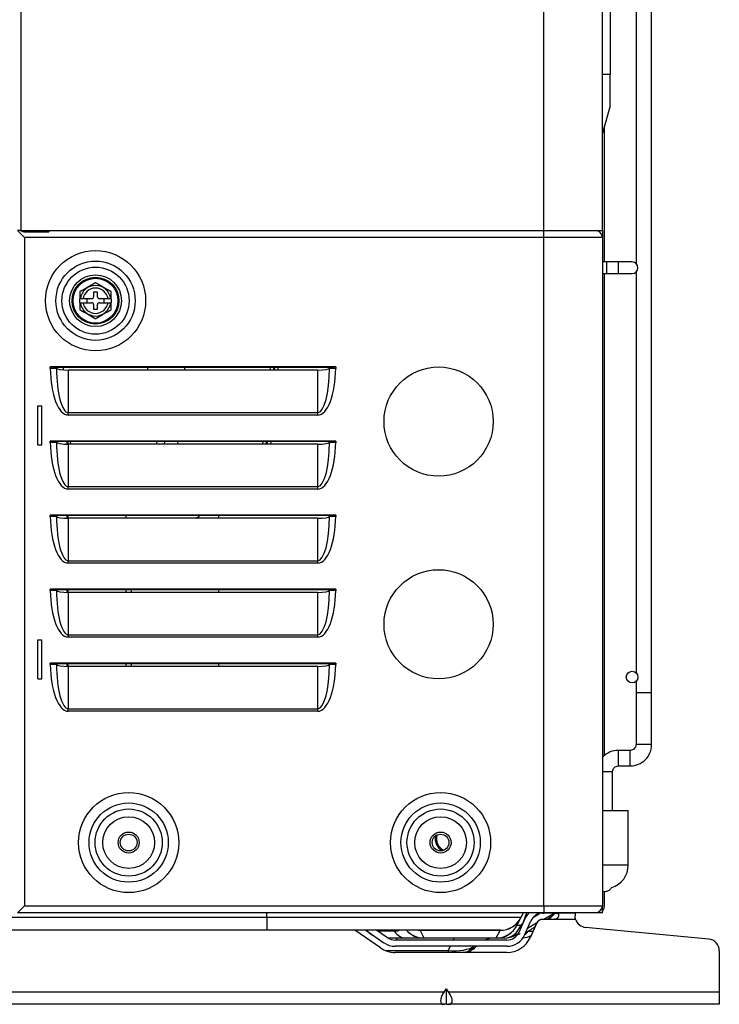
# Model space of a CAD drawing. Units: millimetres. Extents: x 0 to 5868, y 0 to 4185.
# Drawn here: x 3336 to 3515, y 1799 to 2051 of the extents above; entities that cross this region are included whole.
import ezdxf

# ---------------------------------------------------------------- set-up
doc = ezdxf.new("R2010")
doc.units = ezdxf.units.MM
doc.layers.add('LG-Product', color=3, linetype='Continuous')

msp = doc.modelspace()

# ---------------------------------------------------------------- linework, layer by layer
at = {"layer": 'LG-Product'}
for p, q in [((3336.27, 2604.22), (3336.27, 1997.02)), ((3470.47, 1997.02), (3470.47, 2604.22)), ((3485.47, 1997.02), (3485.47, 2604.22)), ((3498.11, 1878.47), (3498.11, 2547.47)), ((3487.47, 2207.02), (3487.47, 2037.02)), ((3494.11, 2126.36), (3494.11, 1988.6)), ((3487.47, 2037.02), (3485.47, 2037.02)), ((3487.47, 2029.02), (3487.47, 2037.02)), ((3487.47, 2029.02), (3485.47, 2022.02)), ((3485.97, 2023.78), (3485.97, 1988.98)), ((3336.27, 1997.02), (3335.47, 1997.02)), ((3337.27, 1995.22), (3335.47, 1997.02)), ((3336.27, 1997.02), (3470.47, 1997.02)), ((3337.27, 1996.72), (3343.47, 1996.72)), ((3340.26, 1996.72), (3340.26, 1997.02)), ((3342.47, 1997.02), (3342.47, 1996.72)), ((3343.47, 1997.02), (3343.47, 1996.72)), ((3470.47, 1997.02), (3485.47, 1997.02)), ((3470.47, 1995.22), (3470.47, 1997.02)), ((3485.47, 1997.02), (3485.47, 1995.22)), ((3337.27, 1995.22), (3337.27, 1823.82)), ((3470.47, 1995.22), (3337.27, 1995.22)), ((3485.47, 1995.22), (3470.47, 1995.22)), ((3470.47, 1823.82), (3470.47, 1995.22)), ((3485.47, 1995.22), (3485.47, 1823.82)), ((3486.61, 1988.97), (3485.47, 1988.97)), ((3489.61, 1988.97), (3486.61, 1988.97)), ((3486.61, 1985.97), (3486.61, 1988.97)), ((3489.61, 1985.97), (3489.61, 1988.97)), ((3493.11, 1988.97), (3489.61, 1988.97)), ((3485.47, 1985.97), (3486.61, 1985.97)), ((3485.97, 1985.98), (3485.97, 1862.24)), ((3486.61, 1985.97), (3489.61, 1985.97)), ((3489.61, 1985.97), (3493.11, 1985.97)), ((3494.11, 1986.36), (3494.11, 1883.6)), ((3354.97, 1981.22), (3354.97, 1980.02)), ((3355.97, 1981.22), (3354.97, 1981.22)), ((3355.97, 1980.02), (3355.97, 1981.22)), ((3351.47, 1978.52), (3351.47, 1979.52)), ((3352.25, 1979.52), (3351.58, 1979.52)), ((3351.58, 1978.52), (3352.25, 1978.52)), ((3354.47, 1979.52), (3352.25, 1979.52)), ((3352.25, 1978.52), (3354.47, 1978.52)), ((3353.27, 1979.52), (3353.27, 1978.52)), ((3354.97, 1978.02), (3354.97, 1976.82)), ((3355.97, 1976.82), (3355.97, 1978.02)), ((3358.68, 1979.52), (3356.47, 1979.52)), ((3356.47, 1978.52), (3358.68, 1978.52)), ((3357.67, 1978.52), (3357.67, 1979.52)), ((3359.35, 1979.52), (3358.68, 1979.52)), ((3358.68, 1978.52), (3359.35, 1978.52)), ((3359.47, 1979.52), (3359.47, 1978.52)), ((3354.97, 1976.82), (3355.97, 1976.82)), ((3343.87, 1961.66), (3343.87, 1962.02)), ((3417.07, 1962.02), (3343.87, 1962.02)), ((3345.47, 1961.66), (3343.87, 1961.66)), ((3415.68, 1961.88), (3345.25, 1961.88)), ((3345.47, 1961.74), (3345.47, 1961.66)), ((3412.47, 1961.2), (3348.47, 1961.2)), ((3348.47, 1961.2), (3348.47, 1950.32)), ((3412.47, 1950.32), (3412.47, 1961.2)), ((3415.47, 1961.66), (3415.47, 1961.74)), ((3417.07, 1961.66), (3415.47, 1961.66)), ((3417.07, 1962.02), (3417.07, 1961.66)), ((3340.67, 1952.02), (3341.67, 1952.02)), ((3340.67, 1942.02), (3340.67, 1952.02)), ((3341.67, 1942.02), (3341.67, 1952.02)), ((3348.47, 1950.32), (3412.47, 1950.32)), ((3348.47, 1949.7), (3348.47, 1950.32)), ((3412.47, 1949.7), (3412.47, 1950.32)), ((3412.47, 1949.7), (3348.47, 1949.7)), ((3343.87, 1942.66), (3343.87, 1943.02)), ((3417.07, 1943.02), (3343.87, 1943.02)), ((3345.47, 1942.66), (3343.87, 1942.66)), ((3415.68, 1942.88), (3345.25, 1942.88)), ((3345.47, 1942.74), (3345.47, 1942.66)), ((3348.2, 1942.2), (3348.2, 1942.88)), ((3348.48, 1942.2), (3348.48, 1942.88)), ((3371.15, 1942.88), (3371.1, 1942.2)), ((3373.14, 1942.88), (3373.09, 1942.2)), ((3376.53, 1942.88), (3376.6, 1942.2)), ((3415.47, 1942.66), (3415.47, 1942.74)), ((3417.07, 1942.66), (3415.47, 1942.66)), ((3417.07, 1943.02), (3417.07, 1942.66)), ((3340.67, 1942.02), (3341.67, 1942.02)), ((3412.47, 1942.2), (3348.47, 1942.2)), ((3348.47, 1942.2), (3348.47, 1931.32)), ((3412.47, 1931.32), (3412.47, 1942.2)), ((3348.47, 1931.32), (3412.47, 1931.32)), ((3348.47, 1930.7), (3348.47, 1931.32)), ((3412.47, 1930.7), (3348.47, 1930.7)), ((3412.47, 1930.7), (3412.47, 1931.32)), ((3343.87, 1923.66), (3343.87, 1924.02)), ((3417.07, 1924.02), (3343.87, 1924.02)), ((3345.47, 1923.66), (3343.87, 1923.66)), ((3415.68, 1923.88), (3345.25, 1923.88)), ((3345.47, 1923.74), (3345.47, 1923.66)), ((3348.2, 1923.2), (3348.2, 1923.88)), ((3348.47, 1923.2), (3348.47, 1912.32)), ((3412.47, 1923.2), (3348.47, 1923.2)), ((3348.48, 1923.2), (3348.48, 1923.88)), ((3363.33, 1923.2), (3363.33, 1923.88)), ((3387.08, 1923.2), (3387.08, 1923.89)), ((3387.08, 1923.2), (3387.08, 1923.89)), ((3412.47, 1912.32), (3412.47, 1923.2)), ((3415.47, 1923.66), (3415.47, 1923.74)), ((3417.07, 1923.66), (3415.47, 1923.66)), ((3417.07, 1924.02), (3417.07, 1923.66)), ((3348.47, 1912.32), (3412.47, 1912.32)), ((3348.47, 1911.7), (3348.47, 1912.32)), ((3412.47, 1911.7), (3412.47, 1912.32)), ((3412.47, 1911.7), (3348.47, 1911.7)), ((3343.87, 1904.66), (3343.87, 1905.02)), ((3417.07, 1905.02), (3343.87, 1905.02)), ((3345.47, 1904.66), (3343.87, 1904.66)), ((3415.68, 1904.88), (3345.25, 1904.88)), ((3345.47, 1904.74), (3345.47, 1904.66)), ((3348.2, 1904.2), (3348.2, 1904.88)), ((3348.48, 1904.2), (3348.48, 1904.88)), ((3363.33, 1904.2), (3363.33, 1904.88)), ((3364.57, 1904.88), (3364.57, 1904.2)), ((3387.08, 1904.21), (3387.08, 1904.89)), ((3387.08, 1904.21), (3387.08, 1904.89)), ((3415.47, 1904.66), (3415.47, 1904.74)), ((3417.07, 1904.66), (3415.47, 1904.66)), ((3417.07, 1905.02), (3417.07, 1904.66)), ((3348.47, 1904.2), (3348.47, 1893.32)), ((3412.47, 1904.2), (3348.47, 1904.2)), ((3412.47, 1893.32), (3412.47, 1904.2)), ((3340.67, 1892.02), (3341.67, 1892.02)), ((3340.67, 1882.02), (3340.67, 1892.02)), ((3341.67, 1882.02), (3341.67, 1892.02)), ((3348.47, 1893.32), (3412.47, 1893.32)), ((3348.47, 1892.7), (3348.47, 1893.32)), ((3412.47, 1892.7), (3348.47, 1892.7)), ((3412.47, 1892.7), (3412.47, 1893.32)), ((3343.87, 1885.66), (3343.87, 1886.02)), ((3417.07, 1886.02), (3343.87, 1886.02)), ((3345.47, 1885.66), (3343.87, 1885.66)), ((3415.68, 1885.88), (3345.25, 1885.88)), ((3345.47, 1885.74), (3345.47, 1885.66)), ((3348.2, 1885.2), (3348.2, 1885.88)), ((3348.47, 1885.2), (3348.47, 1874.32)), ((3412.47, 1885.2), (3348.47, 1885.2)), ((3348.48, 1885.2), (3348.48, 1885.88)), ((3363.33, 1885.2), (3363.33, 1885.88)), ((3364.57, 1885.88), (3364.57, 1885.2)), ((3387.08, 1885.21), (3387.08, 1885.88)), ((3387.08, 1885.21), (3387.08, 1885.88)), ((3412.47, 1874.32), (3412.47, 1885.2)), ((3415.47, 1885.66), (3415.47, 1885.74)), ((3417.07, 1885.66), (3415.47, 1885.66)), ((3417.07, 1886.02), (3417.07, 1885.66)), ((3340.67, 1882.02), (3341.67, 1882.02)), ((3494.11, 1881.36), (3494.11, 1878.47)), ((3494.11, 1878.48), (3494.11, 1865.17)), ((3498.11, 1878.47), (3494.11, 1878.47)), ((3498.11, 1865.17), (3498.11, 1878.48)), ((3348.47, 1874.32), (3412.47, 1874.32)), ((3348.47, 1873.7), (3348.47, 1874.32)), ((3412.47, 1873.7), (3412.47, 1874.32)), ((3412.47, 1873.7), (3348.47, 1873.7)), ((3492.61, 1863.67), (3489.61, 1863.67)), ((3489.61, 1859.67), (3492.61, 1859.67)), ((3488.11, 1848.22), (3488.11, 1858.17)), ((3485.47, 1848.22), (3492.11, 1848.22)), ((3492.11, 1834.22), (3492.11, 1848.22)), ((3492.11, 1834.22), (3488.12, 1834.22)), ((3485.97, 1827.49), (3485.97, 1823.62)), ((3337.27, 1823.82), (3335.47, 1822.02)), ((3337.27, 1823.82), (3470.47, 1823.82)), ((3470.47, 1823.82), (3485.47, 1823.82)), ((3470.47, 1823.82), (3470.47, 1822.02)), ((3485.47, 1822.02), (3485.47, 1823.82)), ((3470.47, 1822.02), (3335.47, 1822.02)), ((3399.37, 1820.84), (3399.37, 1822.02)), ((3464.62, 1820.84), (3465.22, 1822.02)), ((3466.02, 1822.02), (3465.08, 1819.36)), ((3467.8, 1820.91), (3469.38, 1821.82)), ((3470.22, 1821.92), (3470.47, 1821.92)), ((3473.17, 1821.92), (3470.37, 1820.32)), ((3470.47, 1821.92), (3470.47, 1822.02)), ((3483.67, 1822.02), (3470.47, 1822.02)), ((3478.47, 1821.92), (3470.47, 1821.92)), ((3474.22, 1821.57), (3474.22, 1821.32)), ((3478.47, 1822.02), (3478.47, 1821.92)), ((3478.47, 1821.92), (3478.47, 1821.25)), ((3485.47, 1822.02), (3483.67, 1822.02)), ((3260.74, 1820.84), (3399.37, 1820.84)), ((3399.37, 1820.84), (3399.37, 1817.52)), ((3399.37, 1820.84), (3464.62, 1820.84)), ((3463.65, 1818.89), (3463.62, 1818.84)), ((3463.62, 1818.84), (3464.57, 1818.84)), ((3464.59, 1820.77), (3463.65, 1818.89)), ((3464.09, 1817.04), (3465.65, 1820.55)), ((3464.62, 1820.84), (3464.59, 1820.77)), ((3465.08, 1819.36), (3465.13, 1819.39)), ((3465.55, 1816.39), (3467.11, 1819.9)), ((3468.6, 1819.31), (3466.25, 1817.97)), ((3468.57, 1819.25), (3467.01, 1815.74)), ((3473.22, 1820.32), (3470.22, 1820.32)), ((3471.77, 1820.32), (3472.58, 1821.14)), ((3478.61, 1820.32), (3473.22, 1820.32)), ((3399.37, 1817.52), (3260.74, 1817.52)), ((3459.26, 1817.52), (3399.37, 1817.52)), ((3428.55, 1813), (3422.01, 1817.52)), ((3425.48, 1817.03), (3424.73, 1817.52)), ((3424.82, 1817.52), (3429.46, 1814.31)), ((3427.63, 1817.52), (3430.37, 1815.63)), ((3432.15, 1817.28), (3427.98, 1817.28)), ((3438.67, 1817.52), (3438.71, 1817.5)), ((3438.71, 1817.5), (3439.67, 1815.57)), ((3459.23, 1817.5), (3438.71, 1817.5)), ((3458.26, 1815.57), (3459.23, 1817.5)), ((3459.23, 1817.5), (3459.26, 1817.52)), ((3463.85, 1816.6), (3463.35, 1816.31)), ((3466.52, 1817.28), (3467.69, 1817.28)), ((3512.75, 1815.26), (3481.18, 1818.26)), ((3435.04, 1815.52), (3430.53, 1815.52)), ((3460.98, 1815.02), (3432.31, 1815.02)), ((3432.71, 1815.52), (3432.71, 1815.02)), ((3439.67, 1815.52), (3439.67, 1815.57)), ((3439.67, 1815.57), (3458.26, 1815.57)), ((3458.26, 1815.52), (3439.67, 1815.52)), ((3447.26, 1815.52), (3447.26, 1815.02)), ((3458.26, 1815.52), (3458.26, 1815.57)), ((3460.37, 1815.52), (3458.26, 1815.52)), ((3429.78, 1812.33), (3445.88, 1812.33)), ((3460.98, 1813.42), (3432.31, 1813.42)), ((3460.98, 1811.82), (3432.31, 1811.82)), ((3445.88, 1812.33), (3446.52, 1813.42)), ((3445.88, 1812.33), (3445.88, 1811.82)), ((3515.47, 1812.27), (3515.47, 1801.72)), ((3321.02, 1801.72), (3444.91, 1801.72)), ((3444.91, 1801.72), (3445.47, 1802.51)), ((3445.47, 1798.52), (3445.47, 1802.51)), ((3446.02, 1801.72), (3445.47, 1802.51)), ((3446.02, 1801.72), (3515.47, 1801.72)), ((3515.47, 1801.72), (3515.47, 1798.52)), ((3444.91, 1798.52), (3321.02, 1798.52)), ((3445.47, 1798.52), (3444.91, 1798.52)), ((3445.47, 1798.52), (3446.02, 1798.52)), ((3515.47, 1798.52), (3446.02, 1798.52))]:
    msp.add_line(p, q, dxfattribs=at)
for centre, radius in [((3355.47, 1979.02), 12.85), ((3355.47, 1979.02), 10.17), ((3355.47, 1979.02), 8.61), ((3355.47, 1979.02), 6.64), ((3355.47, 1979.02), 6), ((3355.47, 1979.02), 5.75), ((3443.47, 1948.02), 14), ((3443.47, 1896.02), 14), ((3493.11, 1882.47), 1.5), ((3363.97, 1840.02), 12.85), ((3443.97, 1840.02), 12.85), ((3363.97, 1840.02), 10.17), ((3443.97, 1840.02), 10.17), ((3363.97, 1840.02), 8.61), ((3363.97, 1840.02), 6.64), ((3443.97, 1840.02), 8.61), ((3443.97, 1840.02), 6.64), ((3363.97, 1840.02), 2.7), ((3363.97, 1840.02), 2.15), ((3443.97, 1840.02), 2.7), ((3443.97, 1840.02), 2.15)]:
    msp.add_circle(centre, radius, dxfattribs=at)
for centre, radius, start, end in [((3483.67, 1995.22), 1.8, 0, 90), ((3493.11, 1987.47), 1.5, 270, 90), ((3355.47, 1979.02), 3.92, 7.3304, 172.6696), ((3355.47, 1979.02), 3.25, 8.8499, 171.1501), ((3355.47, 1979.02), 3.92, 187.3304, 352.6696), ((3355.47, 1979.02), 3.25, 188.8499, 351.1501), ((3354.47, 1980.02), 0.5, 270, 0), ((3354.47, 1978.02), 0.5, 0, 90), ((3356.47, 1980.02), 0.5, 180, 270), ((3356.47, 1978.02), 0.5, 90, 180), ((3364.5, 1948.12), 30, 303.8287, 306.0956), ((3446.18, 1841.02), 3.58, 168.4013, 240.2831), ((3446.18, 1841.02), 3.28, 163.3219, 245.3626), ((3486.11, 1834.22), 6, 287.2561, 0), ((3483.67, 1823.82), 1.8, 270, 0), ((3470.22, 1818.52), 5, 135.5721, 156.0375), ((3470.22, 1818.52), 3.4, 90, 156.0375), ((3480, 1813.85), 10.4, 129.0897, 135.5458), ((3484.37, 1823.62), 1.6, 313.4334, 0), ((3458.26, 1821.52), 6, 270, 333.4349), ((3459.26, 1823.52), 6, 270, 333.4349), ((3470.22, 1818.52), 1.8, 90, 156.0375), ((3481.47, 1821.25), 3, 198.0163, 264.5597), ((3429.45, 1821.52), 6, 226.1728, 244.4379), ((3439.67, 1821.52), 6, 221.8112, 270), ((3460.37, 1821.52), 6, 270, 299.7449), ((3460.98, 1818.42), 3.4, 270, 336.0375), ((3460.98, 1818.42), 5, 270, 336.0375), ((3464.48, 1821.52), 6, 275.6595, 296.9754), ((3432.31, 1818.42), 5, 235.3048, 270), ((3432.31, 1818.42), 3.4, 235.3048, 270), ((3457.74, 1809.52), 6, 90, 113.5565), ((3460.98, 1818.42), 6.6, 270, 336.0375), ((3512.47, 1812.27), 3, 0, 84.5597), ((3432.31, 1818.42), 6.6, 235.3048, 270), ((3448.8, 1817.52), 6, 288.1954, 316.8946)]:
    msp.add_arc(centre, radius, start, end, dxfattribs=at)
for centre, major_axis, ratio, start_param, end_param in [((3343.87, 1961.74), (1.6, 0), 0.176327, 0.523599, 1.570796), ((3348.47, 1961.66), (0, -11.96), 0.384615, 4.712389, 6.283185), ((3343.87, 1961.74), (1.6, 0), 0.176327, 0, 0.523599), ((3348.47, 1961.74), (3, 0), 0.177947, 3.141593, 4.712389), ((3348.47, 1961.66), (0, 11.34), 0.264443, 1.570796, 3.141593), ((3373.74, 1954.62), (0.21, -27.5), 0.998625, 4.437421, 4.460825), ((3373.74, 1954.62), (0.21, -27.5), 0.998625, 1.804646, 1.830202), ((3374.61, 1954.63), (0.21, -27.5), 0.998625, 1.804365, 1.829921), ((3374.87, 1954.63), (-0.21, 27.5), 0.998625, 4.945958, 4.971514), ((3375.74, 1954.64), (0.21, -27.5), 0.998625, 1.804084, 1.82964), ((3412.47, 1961.74), (3, 0), 0.177947, 4.712389, 6.283185), ((3412.47, 1961.66), (0, 11.34), 0.264443, 3.141593, 4.712389), ((3412.47, 1961.66), (0, 11.96), 0.384615, 3.141593, 4.712389), ((3417.07, 1961.74), (1.6, 0), 0.176327, 2.617994, 3.141593), ((3417.07, 1961.74), (1.6, 0), 0.176327, 1.570796, 2.617994), ((3343.87, 1942.74), (1.6, 0), 0.176327, 0.523599, 1.570796), ((3348.47, 1942.66), (0, -11.96), 0.384615, 4.712389, 6.283185), ((3343.87, 1942.74), (1.6, 0), 0.176327, 0, 0.523599), ((3348.47, 1942.74), (3, 0), 0.177947, 3.141593, 4.712389), ((3348.47, 1942.66), (0, 11.34), 0.264443, 1.570796, 3.141593), ((3373.74, 1954.62), (0.21, -27.5), 0.998625, 5.145699, 5.173221), ((3373.74, 1954.62), (0.21, -27.5), 0.998625, 1.094403, 1.122019), ((3374.61, 1954.63), (0.21, -27.5), 0.998625, 1.094122, 1.121738), ((3374.87, 1954.63), (-0.21, 27.5), 0.998625, 4.235715, 4.263237), ((3375.74, 1954.64), (0.21, -27.5), 0.998625, 1.093841, 1.121363), ((3412.47, 1942.74), (3, 0), 0.177947, 4.712389, 6.283185), ((3412.47, 1942.66), (0, 11.34), 0.264443, 3.141593, 4.712389), ((3412.47, 1942.66), (0, 11.96), 0.384615, 3.141593, 4.712389), ((3417.07, 1942.74), (1.6, 0), 0.176327, 2.617994, 3.141593), ((3417.07, 1942.74), (1.6, 0), 0.176327, 1.570796, 2.617994), ((3343.87, 1923.74), (1.6, 0), 0.176327, 0.523599, 1.570796), ((3348.47, 1923.66), (0, -11.96), 0.384615, 4.712389, 6.283185), ((3343.87, 1923.74), (1.6, 0), 0.176327, 0, 0.523599), ((3348.47, 1923.74), (3, 0), 0.177947, 3.141593, 4.712389), ((3348.47, 1923.66), (0, 11.34), 0.264443, 1.570796, 3.141593), ((3412.47, 1923.74), (3, 0), 0.177947, 4.712389, 6.283185), ((3412.47, 1923.66), (0, 11.34), 0.264443, 3.141593, 4.712389), ((3412.47, 1923.66), (0, 11.96), 0.384615, 3.141593, 4.712389), ((3417.07, 1923.74), (1.6, 0), 0.176327, 2.617994, 3.141593), ((3417.07, 1923.74), (1.6, 0), 0.176327, 1.570796, 2.617994), ((3343.87, 1904.74), (1.6, 0), 0.176327, 0.523599, 1.570796), ((3348.47, 1904.66), (0, -11.96), 0.384615, 4.712389, 6.283185), ((3343.87, 1904.74), (1.6, 0), 0.176327, 0, 0.523599), ((3348.47, 1904.74), (3, 0), 0.177947, 3.141593, 4.712389), ((3348.47, 1904.66), (0, 11.34), 0.264443, 1.570796, 3.141593), ((3412.47, 1904.74), (3, 0), 0.177947, 4.712389, 6.283185), ((3412.47, 1904.66), (0, 11.34), 0.264443, 3.141593, 4.712389), ((3412.47, 1904.66), (0, 11.96), 0.384615, 3.141593, 4.712389), ((3417.07, 1904.74), (1.6, 0), 0.176327, 2.617994, 3.141593), ((3417.07, 1904.74), (1.6, 0), 0.176327, 1.570796, 2.617994), ((3343.87, 1885.74), (1.6, 0), 0.176327, 0.523599, 1.570796), ((3348.47, 1885.66), (0, -11.96), 0.384615, 4.712389, 6.283185), ((3343.87, 1885.74), (1.6, 0), 0.176327, 0, 0.523599), ((3348.47, 1885.74), (3, 0), 0.177947, 3.141593, 4.712389), ((3348.47, 1885.66), (0, 11.34), 0.264443, 1.570796, 3.141593), ((3412.47, 1885.74), (3, 0), 0.177947, 4.712389, 6.283185), ((3412.47, 1885.66), (0, 11.34), 0.264443, 3.141593, 4.712389), ((3412.47, 1885.66), (0, 11.96), 0.384615, 3.141593, 4.712389), ((3417.07, 1885.74), (1.6, 0), 0.176327, 2.617994, 3.141593), ((3417.07, 1885.74), (1.6, 0), 0.176327, 1.570796, 2.617994), ((3496.11, 1865.17), (-2, 0), 0.002012, 3.140969, 6.283185), ((3489.61, 1861.67), (0, 2), 0.002012, 3.1399, 6.282007), ((3492.61, 1861.67), (0, 2), 0.002012, 3.140969, 6.283185), ((3486.11, 1858.17), (-2, 0), 0.002012, 3.140969, 5.038134), ((3486.11, 1834.22), (-2, 0), 0.002012, 3.140969, 5.038134), ((3458.26, 1821.52), (5.37, -2.68), 0.990375, 5.172179, 6.283185), ((3459.23, 1823.46), (5.37, -2.68), 0.990375, 5.172179, 6.283185), ((3460.37, 1821.52), (0, -6), 0.782162, 0, 1.107149), ((3460.37, 1821.52), (-2.98, 5.21), 0.568922, 3.641324, 3.886158), ((3435.04, 1821.52), (0, -6), 0.681155, 5.497787, 6.283185), ((3439.67, 1821.52), (5.37, 2.68), 0.990375, 3.410752, 4.252599), ((3438.71, 1823.46), (5.37, 2.68), 0.990375, 4.165558, 4.252599), ((3460.37, 1821.52), (-2.98, 5.21), 0.568922, 3.141593, 3.43323), ((3462.71, 1821.52), (0, -6), 0.898893, 0.558075, 0.785398), ((3443.88, 1817.52), (-10.07, 2.37), 0.466772, 1.878996, 2.745079), ((3448.35, 1817.52), (0, 6), 0.981962, 3.459161, 3.960057), ((3447.17, 1801.72), (2.96, 2.96), 0.414214, 1.963495, 3.534292), ((3443.76, 1801.72), (-2.96, 2.96), 0.414214, 2.748894, 4.31969)]:
    msp.add_ellipse(centre, major_axis=major_axis, ratio=ratio, start_param=start_param, end_param=end_param, dxfattribs=at)
for points, knots in [([(3336.27, 1997.02), (3336.27, 1997.02), (3336.27, 1997.02), (3336.29, 1997.01), (3336.3, 1997), (3336.32, 1997), (3336.32, 1996.99), (3336.33, 1996.99), (3336.34, 1996.98), (3336.37, 1996.97), (3336.4, 1996.95), (3336.45, 1996.93), (3336.46, 1996.92), (3336.48, 1996.92), (3336.51, 1996.9), (3336.56, 1996.88), (3336.61, 1996.86), (3336.66, 1996.84), (3336.68, 1996.83), (3336.76, 1996.8), (3336.82, 1996.78), (3336.91, 1996.76), (3336.94, 1996.75), (3336.99, 1996.75), (3337, 1996.74), (3337.03, 1996.74), (3337.05, 1996.73), (3337.13, 1996.72), (3337.2, 1996.72), (3337.27, 1996.72)], [0, 0, 0, 0, 0.125, 0.125, 0.1875, 0.1875, 0.21875, 0.21875, 0.25, 0.25, 0.375, 0.375, 0.40625, 0.40625, 0.4375, 0.5, 0.5625, 0.5625, 0.625, 0.625, 0.75, 0.75, 0.8125, 0.8125, 0.84375, 0.84375, 0.875, 0.875, 1, 1, 1, 1]), ([(3355.47, 1983.64), (3355.47, 1983.64), (3355.46, 1983.64), (3355.46, 1983.64), (3355.45, 1983.63), (3355.44, 1983.63), (3355.44, 1983.63), (3355.42, 1983.62), (3355.41, 1983.61), (3355.38, 1983.59), (3355.37, 1983.59), (3355.34, 1983.57), (3355.32, 1983.56), (3355.28, 1983.54), (3355.26, 1983.53), (3355.21, 1983.49), (3355.16, 1983.47), (3355.1, 1983.43), (3355.08, 1983.42), (3355.04, 1983.39), (3355.01, 1983.38), (3354.95, 1983.34), (3354.9, 1983.32), (3354.81, 1983.26), (3354.76, 1983.24), (3354.67, 1983.18), (3354.63, 1983.16), (3354.49, 1983.08), (3354.4, 1983.02), (3354.21, 1982.92), (3354.12, 1982.86), (3353.93, 1982.76), (3353.74, 1982.65), (3353.56, 1982.54), (3353.37, 1982.43), (3353.28, 1982.38), (3353.09, 1982.27), (3353, 1982.22), (3352.81, 1982.11), (3352.72, 1982.05), (3352.53, 1981.95), (3352.44, 1981.89), (3352.3, 1981.81), (3352.25, 1981.79), (3352.19, 1981.75), (3352.16, 1981.73), (3352.12, 1981.71), (3352.09, 1981.69), (3352.03, 1981.66), (3351.98, 1981.63), (3351.89, 1981.58), (3351.85, 1981.55), (3351.79, 1981.52), (3351.77, 1981.51), (3351.72, 1981.48), (3351.7, 1981.47), (3351.67, 1981.45), (3351.65, 1981.44), (3351.61, 1981.42), (3351.59, 1981.41), (3351.56, 1981.39), (3351.55, 1981.38), (3351.53, 1981.37), (3351.52, 1981.36), (3351.51, 1981.36), (3351.5, 1981.35), (3351.49, 1981.34), (3351.48, 1981.34), (3351.47, 1981.34), (3351.47, 1981.33), (3351.47, 1981.33), (3351.47, 1981.33), (3351.47, 1981.33)], [0, 0, 0, 0, 0.014978, 0.014978, 0.022799, 0.022799, 0.030619, 0.030619, 0.04626, 0.04626, 0.061901, 0.061901, 0.077541, 0.077541, 0.093182, 0.093182, 0.124463, 0.124463, 0.140104, 0.140104, 0.155745, 0.155745, 0.187026, 0.187026, 0.218308, 0.218308, 0.249589, 0.249589, 0.312152, 0.312152, 0.374715, 0.374715, 0.437278, 0.499841, 0.499841, 0.562404, 0.562404, 0.624966, 0.624966, 0.687529, 0.687529, 0.750092, 0.750092, 0.781374, 0.781374, 0.797014, 0.797014, 0.812655, 0.812655, 0.843936, 0.843936, 0.875218, 0.875218, 0.890859, 0.890859, 0.906499, 0.906499, 0.92214, 0.92214, 0.937781, 0.937781, 0.953421, 0.953421, 0.961242, 0.961242, 0.969062, 0.969062, 0.984703, 0.984703, 0.992523, 0.992523, 1, 1, 1, 1]), ([(3359.47, 1981.33), (3359.47, 1981.33), (3359.46, 1981.33), (3359.46, 1981.34), (3359.45, 1981.34), (3359.44, 1981.35), (3359.44, 1981.35), (3359.42, 1981.36), (3359.41, 1981.36), (3359.38, 1981.38), (3359.37, 1981.39), (3359.34, 1981.41), (3359.32, 1981.42), (3359.28, 1981.44), (3359.26, 1981.45), (3359.21, 1981.48), (3359.16, 1981.51), (3359.1, 1981.54), (3359.08, 1981.56), (3359.04, 1981.58), (3359.01, 1981.59), (3358.95, 1981.63), (3358.9, 1981.66), (3358.81, 1981.71), (3358.76, 1981.74), (3358.67, 1981.79), (3358.63, 1981.82), (3358.49, 1981.9), (3358.4, 1981.95), (3358.21, 1982.06), (3358.12, 1982.11), (3357.93, 1982.22), (3357.74, 1982.33), (3357.56, 1982.43), (3357.37, 1982.54), (3357.28, 1982.6), (3357.09, 1982.7), (3357, 1982.76), (3356.81, 1982.87), (3356.72, 1982.92), (3356.53, 1983.03), (3356.44, 1983.08), (3356.3, 1983.16), (3356.25, 1983.19), (3356.19, 1983.23), (3356.16, 1983.24), (3356.12, 1983.27), (3356.09, 1983.28), (3356.03, 1983.32), (3355.98, 1983.34), (3355.89, 1983.4), (3355.85, 1983.42), (3355.79, 1983.46), (3355.77, 1983.47), (3355.72, 1983.49), (3355.7, 1983.5), (3355.67, 1983.53), (3355.65, 1983.54), (3355.61, 1983.56), (3355.59, 1983.57), (3355.56, 1983.59), (3355.55, 1983.6), (3355.53, 1983.61), (3355.52, 1983.61), (3355.51, 1983.62), (3355.5, 1983.62), (3355.49, 1983.63), (3355.48, 1983.63), (3355.47, 1983.64), (3355.47, 1983.64), (3355.47, 1983.64), (3355.47, 1983.64), (3355.47, 1983.64)], [0, 0, 0, 0, 0.014978, 0.014978, 0.022799, 0.022799, 0.030619, 0.030619, 0.04626, 0.04626, 0.061901, 0.061901, 0.077541, 0.077541, 0.093182, 0.093182, 0.124463, 0.124463, 0.140104, 0.140104, 0.155745, 0.155745, 0.187026, 0.187026, 0.218308, 0.218308, 0.249589, 0.249589, 0.312152, 0.312152, 0.374715, 0.374715, 0.437278, 0.499841, 0.499841, 0.562404, 0.562404, 0.624966, 0.624966, 0.687529, 0.687529, 0.750092, 0.750092, 0.781374, 0.781374, 0.797014, 0.797014, 0.812655, 0.812655, 0.843936, 0.843936, 0.875218, 0.875218, 0.890859, 0.890859, 0.906499, 0.906499, 0.92214, 0.92214, 0.937781, 0.937781, 0.953422, 0.953422, 0.961242, 0.961242, 0.969062, 0.969062, 0.984703, 0.984703, 0.992523, 0.992523, 1, 1, 1, 1]), ([(3351.47, 1981.33), (3351.47, 1981.33), (3351.47, 1981.33), (3351.47, 1981.33), (3351.47, 1981.33), (3351.47, 1981.32), (3351.47, 1981.32), (3351.47, 1981.3), (3351.47, 1981.29), (3351.47, 1981.27), (3351.47, 1981.26), (3351.47, 1981.24), (3351.47, 1981.23), (3351.47, 1981.21), (3351.47, 1981.19), (3351.47, 1981.17), (3351.47, 1981.13), (3351.47, 1981.12), (3351.47, 1981.08), (3351.47, 1981.06), (3351.47, 1981.01), (3351.47, 1980.97), (3351.47, 1980.89), (3351.47, 1980.85), (3351.47, 1980.79), (3351.47, 1980.77), (3351.47, 1980.72), (3351.47, 1980.7), (3351.47, 1980.64), (3351.47, 1980.6), (3351.47, 1980.47), (3351.47, 1980.38), (3351.47, 1980.21), (3351.47, 1980.13), (3351.47, 1979.95), (3351.47, 1979.87), (3351.47, 1979.7), (3351.47, 1979.61), (3351.47, 1979.52)], [0, 0, 0, 0, 0.014188, 0.014188, 0.029836, 0.029836, 0.061131, 0.061131, 0.092427, 0.092427, 0.123723, 0.123723, 0.13937, 0.13937, 0.155018, 0.186314, 0.186314, 0.21761, 0.21761, 0.248905, 0.248905, 0.311496, 0.311496, 0.374088, 0.374088, 0.405383, 0.405383, 0.436679, 0.436679, 0.49927, 0.49927, 0.624453, 0.624453, 0.749635, 0.749635, 0.874818, 0.874818, 1, 1, 1, 1]), ([(3359.47, 1979.52), (3359.47, 1979.61), (3359.47, 1979.7), (3359.47, 1979.87), (3359.47, 1979.96), (3359.47, 1980.13), (3359.47, 1980.22), (3359.47, 1980.39), (3359.47, 1980.48), (3359.47, 1980.64), (3359.47, 1980.73), (3359.47, 1980.85), (3359.47, 1980.89), (3359.47, 1980.95), (3359.47, 1980.97), (3359.47, 1981.01), (3359.47, 1981.05), (3359.47, 1981.08), (3359.47, 1981.12), (3359.47, 1981.14), (3359.47, 1981.19), (3359.47, 1981.22), (3359.47, 1981.25), (3359.47, 1981.26), (3359.47, 1981.27), (3359.47, 1981.28), (3359.47, 1981.29), (3359.47, 1981.3), (3359.47, 1981.31), (3359.47, 1981.32), (3359.47, 1981.32), (3359.47, 1981.32), (3359.47, 1981.33), (3359.47, 1981.33), (3359.47, 1981.33)], [0, 0, 0, 0, 0.125036, 0.125036, 0.250071, 0.250071, 0.375107, 0.375107, 0.500142, 0.500142, 0.625178, 0.625178, 0.687696, 0.687696, 0.718955, 0.718955, 0.750214, 0.781473, 0.781473, 0.812732, 0.812732, 0.875249, 0.875249, 0.890879, 0.890879, 0.906508, 0.906508, 0.937767, 0.937767, 0.953397, 0.953397, 0.969026, 0.969026, 1, 1, 1, 1]), ([(3351.58, 1979.52), (3351.56, 1979.52), (3351.54, 1979.52), (3351.5, 1979.52), (3351.48, 1979.52), (3351.47, 1979.52)], [0, 0, 0, 0, 0.5, 0.5, 1, 1, 1, 1]), ([(3351.47, 1978.52), (3351.47, 1978.44), (3351.47, 1978.35), (3351.47, 1978.18), (3351.47, 1978.09), (3351.47, 1977.92), (3351.47, 1977.83), (3351.47, 1977.66), (3351.47, 1977.57), (3351.47, 1977.4), (3351.47, 1977.32), (3351.47, 1977.19), (3351.47, 1977.15), (3351.47, 1977.09), (3351.47, 1977.07), (3351.47, 1977.04), (3351.47, 1977), (3351.47, 1976.96), (3351.47, 1976.93), (3351.47, 1976.91), (3351.47, 1976.86), (3351.47, 1976.83), (3351.47, 1976.8), (3351.47, 1976.79), (3351.47, 1976.78), (3351.47, 1976.77), (3351.47, 1976.75), (3351.47, 1976.75), (3351.47, 1976.73), (3351.47, 1976.73), (3351.47, 1976.72), (3351.47, 1976.72), (3351.47, 1976.72), (3351.47, 1976.71), (3351.47, 1976.71)], [0, 0, 0, 0, 0.125036, 0.125036, 0.250071, 0.250071, 0.375107, 0.375107, 0.500142, 0.500142, 0.625178, 0.625178, 0.687696, 0.687696, 0.718955, 0.718955, 0.750214, 0.781473, 0.781473, 0.812732, 0.812732, 0.875249, 0.875249, 0.890879, 0.890879, 0.906508, 0.906508, 0.937767, 0.937767, 0.953397, 0.953397, 0.969026, 0.969026, 1, 1, 1, 1]), ([(3359.47, 1979.52), (3359.45, 1979.52), (3359.43, 1979.52), (3359.39, 1979.52), (3359.37, 1979.52), (3359.35, 1979.52)], [0, 0, 0, 0, 0.5, 0.5, 1, 1, 1, 1]), ([(3359.35, 1978.52), (3359.37, 1978.52), (3359.39, 1978.52), (3359.43, 1978.52), (3359.45, 1978.52), (3359.47, 1978.52)], [0, 0, 0, 0, 0.5, 0.5, 1, 1, 1, 1]), ([(3359.47, 1976.71), (3359.47, 1976.71), (3359.47, 1976.71), (3359.47, 1976.72), (3359.47, 1976.72), (3359.47, 1976.72), (3359.47, 1976.73), (3359.47, 1976.75), (3359.47, 1976.76), (3359.47, 1976.78), (3359.47, 1976.79), (3359.47, 1976.81), (3359.47, 1976.82), (3359.47, 1976.83), (3359.47, 1976.85), (3359.47, 1976.88), (3359.47, 1976.91), (3359.47, 1976.93), (3359.47, 1976.96), (3359.47, 1976.98), (3359.47, 1977.04), (3359.47, 1977.08), (3359.47, 1977.16), (3359.47, 1977.2), (3359.47, 1977.26), (3359.47, 1977.28), (3359.47, 1977.32), (3359.47, 1977.34), (3359.47, 1977.41), (3359.47, 1977.45), (3359.47, 1977.58), (3359.47, 1977.66), (3359.47, 1977.83), (3359.47, 1977.92), (3359.47, 1978.09), (3359.47, 1978.18), (3359.47, 1978.35), (3359.47, 1978.44), (3359.47, 1978.52)], [0, 0, 0, 0, 0.014188, 0.014188, 0.029836, 0.029836, 0.061131, 0.061131, 0.092427, 0.092427, 0.123723, 0.123723, 0.13937, 0.13937, 0.155018, 0.186314, 0.186314, 0.21761, 0.21761, 0.248905, 0.248905, 0.311496, 0.311496, 0.374088, 0.374088, 0.405383, 0.405383, 0.436679, 0.436679, 0.49927, 0.49927, 0.624453, 0.624453, 0.749635, 0.749635, 0.874818, 0.874818, 1, 1, 1, 1]), ([(3351.47, 1976.71), (3351.47, 1976.71), (3351.47, 1976.71), (3351.48, 1976.71), (3351.48, 1976.71), (3351.49, 1976.7), (3351.49, 1976.7), (3351.51, 1976.69), (3351.52, 1976.68), (3351.55, 1976.67), (3351.56, 1976.66), (3351.6, 1976.64), (3351.61, 1976.63), (3351.65, 1976.61), (3351.67, 1976.6), (3351.73, 1976.56), (3351.77, 1976.54), (3351.83, 1976.5), (3351.85, 1976.49), (3351.9, 1976.46), (3351.92, 1976.45), (3351.99, 1976.41), (3352.03, 1976.39), (3352.12, 1976.33), (3352.17, 1976.31), (3352.26, 1976.26), (3352.3, 1976.23), (3352.44, 1976.15), (3352.54, 1976.1), (3352.72, 1975.99), (3352.81, 1975.94), (3353, 1975.83), (3353.19, 1975.72), (3353.37, 1975.61), (3353.56, 1975.5), (3353.65, 1975.45), (3353.84, 1975.34), (3353.93, 1975.29), (3354.12, 1975.18), (3354.21, 1975.13), (3354.4, 1975.02), (3354.49, 1974.97), (3354.63, 1974.89), (3354.68, 1974.86), (3354.75, 1974.82), (3354.77, 1974.81), (3354.82, 1974.78), (3354.84, 1974.77), (3354.91, 1974.73), (3354.95, 1974.7), (3355.04, 1974.65), (3355.08, 1974.63), (3355.15, 1974.59), (3355.17, 1974.58), (3355.21, 1974.55), (3355.23, 1974.54), (3355.27, 1974.52), (3355.29, 1974.51), (3355.32, 1974.49), (3355.34, 1974.48), (3355.37, 1974.46), (3355.39, 1974.45), (3355.41, 1974.44), (3355.41, 1974.44), (3355.42, 1974.43), (3355.43, 1974.43), (3355.44, 1974.42), (3355.45, 1974.41), (3355.46, 1974.41), (3355.46, 1974.41), (3355.47, 1974.4), (3355.47, 1974.4), (3355.47, 1974.4)], [0, 0, 0, 0, 0.014978, 0.014978, 0.022799, 0.022799, 0.030619, 0.030619, 0.04626, 0.04626, 0.061901, 0.061901, 0.077541, 0.077541, 0.093182, 0.093182, 0.124463, 0.124463, 0.140104, 0.140104, 0.155745, 0.155745, 0.187026, 0.187026, 0.218308, 0.218308, 0.249589, 0.249589, 0.312152, 0.312152, 0.374715, 0.374715, 0.437278, 0.499841, 0.499841, 0.562404, 0.562404, 0.624966, 0.624966, 0.687529, 0.687529, 0.750092, 0.750092, 0.781374, 0.781374, 0.797014, 0.797014, 0.812655, 0.812655, 0.843937, 0.843937, 0.875218, 0.875218, 0.890859, 0.890859, 0.906499, 0.906499, 0.92214, 0.92214, 0.937781, 0.937781, 0.953422, 0.953422, 0.961242, 0.961242, 0.969062, 0.969062, 0.984703, 0.984703, 0.992523, 0.992523, 1, 1, 1, 1]), ([(3355.47, 1974.4), (3355.47, 1974.4), (3355.47, 1974.41), (3355.48, 1974.41), (3355.48, 1974.41), (3355.49, 1974.42), (3355.49, 1974.42), (3355.51, 1974.43), (3355.52, 1974.44), (3355.55, 1974.45), (3355.56, 1974.46), (3355.6, 1974.48), (3355.61, 1974.49), (3355.65, 1974.51), (3355.67, 1974.52), (3355.73, 1974.55), (3355.77, 1974.58), (3355.83, 1974.62), (3355.85, 1974.63), (3355.9, 1974.65), (3355.92, 1974.67), (3355.99, 1974.7), (3356.03, 1974.73), (3356.12, 1974.78), (3356.17, 1974.81), (3356.26, 1974.86), (3356.3, 1974.89), (3356.44, 1974.97), (3356.54, 1975.02), (3356.72, 1975.13), (3356.81, 1975.18), (3357, 1975.29), (3357.19, 1975.4), (3357.37, 1975.51), (3357.56, 1975.61), (3357.65, 1975.67), (3357.84, 1975.78), (3357.93, 1975.83), (3358.12, 1975.94), (3358.21, 1975.99), (3358.4, 1976.1), (3358.49, 1976.15), (3358.63, 1976.23), (3358.68, 1976.26), (3358.75, 1976.3), (3358.77, 1976.31), (3358.82, 1976.34), (3358.84, 1976.35), (3358.91, 1976.39), (3358.95, 1976.42), (3359.04, 1976.47), (3359.08, 1976.49), (3359.15, 1976.53), (3359.17, 1976.54), (3359.21, 1976.56), (3359.23, 1976.58), (3359.27, 1976.6), (3359.29, 1976.61), (3359.32, 1976.63), (3359.34, 1976.64), (3359.37, 1976.66), (3359.39, 1976.67), (3359.41, 1976.68), (3359.41, 1976.68), (3359.42, 1976.69), (3359.43, 1976.69), (3359.44, 1976.7), (3359.45, 1976.71), (3359.46, 1976.71), (3359.46, 1976.71), (3359.47, 1976.71), (3359.47, 1976.71), (3359.47, 1976.71)], [0, 0, 0, 0, 0.014978, 0.014978, 0.022799, 0.022799, 0.030619, 0.030619, 0.04626, 0.04626, 0.061901, 0.061901, 0.077541, 0.077541, 0.093182, 0.093182, 0.124463, 0.124463, 0.140104, 0.140104, 0.155745, 0.155745, 0.187026, 0.187026, 0.218308, 0.218308, 0.249589, 0.249589, 0.312152, 0.312152, 0.374715, 0.374715, 0.437278, 0.499841, 0.499841, 0.562403, 0.562403, 0.624966, 0.624966, 0.687529, 0.687529, 0.750092, 0.750092, 0.781374, 0.781374, 0.797014, 0.797014, 0.812655, 0.812655, 0.843936, 0.843936, 0.875218, 0.875218, 0.890859, 0.890859, 0.906499, 0.906499, 0.92214, 0.92214, 0.937781, 0.937781, 0.953421, 0.953421, 0.961242, 0.961242, 0.969062, 0.969062, 0.984703, 0.984703, 0.992523, 0.992523, 1, 1, 1, 1]), ([(3489.61, 1863.67), (3488.85, 1863.66), (3487.46, 1863.39), (3486.1, 1862.49), (3485.51, 1861.85), (3485.41, 1861.73)], [0, 0, 0, 0, 0.453155, 0.90631, 1, 1, 1, 1]), ([(3485.46, 1827.58), (3485.54, 1827.55), (3485.75, 1827.49), (3486.1, 1827.46), (3486.62, 1827.51), (3487.21, 1827.75), (3487.65, 1828.17), (3487.84, 1828.46), (3487.89, 1828.56)], [0, 0, 0, 0, 0.083513, 0.227771, 0.367738, 0.633584, 0.882467, 1, 1, 1, 1]), ([(3472.65, 1821.2), (3472.65, 1821.2), (3472.64, 1821.2), (3472.63, 1821.2), (3472.63, 1821.19), (3472.62, 1821.19), (3472.59, 1821.17), (3472.56, 1821.15), (3472.48, 1821.1), (3472.42, 1821.06), (3472.29, 1820.98), (3472.22, 1820.94), (3472.12, 1820.87), (3472.1, 1820.86), (3472.05, 1820.83), (3471.98, 1820.78), (3471.91, 1820.74), (3471.76, 1820.64), (3471.65, 1820.57), (3471.47, 1820.46), (3471.39, 1820.41), (3471.32, 1820.36)], [0, 0, 0, 0, 0.073084, 0.111057, 0.111057, 0.14903, 0.14903, 0.300921, 0.300921, 0.452812, 0.452812, 0.604703, 0.604703, 0.642676, 0.642676, 0.680649, 0.756595, 0.756595, 0.908486, 0.908486, 1, 1, 1, 1]), ([(3473.22, 1821.92), (3473.28, 1821.92), (3473.35, 1821.92), (3473.45, 1821.92), (3473.49, 1821.92), (3473.54, 1821.92), (3473.55, 1821.92), (3473.58, 1821.92), (3473.6, 1821.92), (3473.68, 1821.92), (3473.74, 1821.92), (3473.81, 1821.91), (3473.82, 1821.91), (3473.85, 1821.91), (3473.86, 1821.91), (3473.9, 1821.9), (3473.95, 1821.89), (3473.99, 1821.88), (3474.02, 1821.87), (3474.03, 1821.87), (3474.05, 1821.86), (3474.06, 1821.85), (3474.1, 1821.83), (3474.13, 1821.81), (3474.16, 1821.78), (3474.16, 1821.77), (3474.17, 1821.75), (3474.18, 1821.75), (3474.19, 1821.72), (3474.2, 1821.71), (3474.21, 1821.65), (3474.22, 1821.62), (3474.22, 1821.57)], [0, 0, 0, 0, 0.125, 0.125, 0.1875, 0.1875, 0.21875, 0.21875, 0.25, 0.25, 0.375, 0.375, 0.40625, 0.40625, 0.4375, 0.4375, 0.5, 0.5625, 0.5625, 0.59375, 0.59375, 0.625, 0.625, 0.75, 0.75, 0.78125, 0.78125, 0.8125, 0.8125, 0.875, 0.875, 1, 1, 1, 1]), ([(3474.22, 1821.32), (3474.22, 1821.27), (3474.21, 1821.21), (3474.2, 1821.13), (3474.19, 1821.1), (3474.18, 1821.05), (3474.17, 1821.04), (3474.16, 1821.01), (3474.16, 1820.99), (3474.13, 1820.92), (3474.1, 1820.86), (3474.05, 1820.77), (3474.03, 1820.75), (3473.99, 1820.69), (3473.95, 1820.64), (3473.9, 1820.59), (3473.86, 1820.56), (3473.85, 1820.55), (3473.82, 1820.53), (3473.81, 1820.52), (3473.74, 1820.47), (3473.68, 1820.43), (3473.6, 1820.4), (3473.58, 1820.39), (3473.55, 1820.38), (3473.54, 1820.38), (3473.49, 1820.36), (3473.45, 1820.35), (3473.35, 1820.33), (3473.28, 1820.32), (3473.22, 1820.32)], [0, 0, 0, 0, 0.125, 0.125, 0.1875, 0.1875, 0.21875, 0.21875, 0.25, 0.25, 0.375, 0.375, 0.4375, 0.4375, 0.5, 0.5625, 0.5625, 0.59375, 0.59375, 0.625, 0.625, 0.75, 0.75, 0.78125, 0.78125, 0.8125, 0.8125, 0.875, 0.875, 1, 1, 1, 1]), ([(3478.61, 1820.32), (3478.59, 1820.4), (3478.56, 1820.48), (3478.54, 1820.6), (3478.53, 1820.64), (3478.52, 1820.7), (3478.51, 1820.72), (3478.51, 1820.76), (3478.5, 1820.78), (3478.49, 1820.88), (3478.48, 1820.96), (3478.47, 1821.11), (3478.47, 1821.18), (3478.47, 1821.25)], [0, 0, 0, 0, 0.25, 0.25, 0.375, 0.375, 0.4375, 0.4375, 0.5, 0.5, 0.75, 0.75, 1, 1, 1, 1]), ([(3464.57, 1818.84), (3464.65, 1818.92), (3464.74, 1819.01), (3464.87, 1819.14), (3464.91, 1819.18), (3465, 1819.27), (3465.04, 1819.32), (3465.08, 1819.36)], [0, 0, 0, 0, 0.5, 0.5, 0.75, 0.75, 1, 1, 1, 1]), ([(3432.15, 1817.28), (3432.29, 1817.29), (3432.42, 1817.31), (3432.67, 1817.35), (3432.79, 1817.37), (3432.95, 1817.4), (3433.04, 1817.42), (3433.11, 1817.44), (3433.16, 1817.45), (3433.19, 1817.45), (3433.27, 1817.48), (3433.33, 1817.49), (3433.39, 1817.51)], [0, 0, 0, 0, 0.274613, 0.274613, 0.549225, 0.549225, 0.686531, 0.755184, 0.755184, 0.823838, 0.823838, 1, 1, 1, 1]), ([(3463.35, 1816.31), (3463.37, 1816.33), (3463.4, 1816.34), (3463.46, 1816.37), (3463.5, 1816.38), (3463.59, 1816.41), (3463.63, 1816.43), (3463.71, 1816.45), (3463.73, 1816.46), (3463.79, 1816.48), (3463.82, 1816.49), (3463.9, 1816.52), (3463.96, 1816.54), (3464.08, 1816.57), (3464.15, 1816.59), (3464.27, 1816.63), (3464.32, 1816.64), (3464.37, 1816.66)], [0, 0, 0, 0, 0.147732, 0.147732, 0.295464, 0.295464, 0.443197, 0.443197, 0.517063, 0.517063, 0.590929, 0.590929, 0.738661, 0.738661, 0.886393, 0.886393, 1, 1, 1, 1]), ([(3465.85, 1817.08), (3465.91, 1817.1), (3465.97, 1817.12), (3466.2, 1817.19), (3466.36, 1817.23), (3466.52, 1817.28)], [0, 0, 0, 0, 0.280446, 0.280446, 1, 1, 1, 1]), ([(3468.18, 1818.35), (3468.16, 1818.34), (3468.14, 1818.33), (3468.07, 1818.29), (3468.03, 1818.26), (3467.89, 1818.16), (3467.79, 1818.1), (3467.31, 1817.79), (3466.92, 1817.54), (3466.52, 1817.28)], [0, 0, 0, 0, 0.034919, 0.034919, 0.122654, 0.122654, 0.298123, 0.298123, 1, 1, 1, 1]), ([(3439.67, 1815.52), (3439.67, 1815.52), (3439.65, 1815.52), (3439.57, 1815.52), (3439.51, 1815.52), (3439.34, 1815.52), (3439.23, 1815.52), (3439.03, 1815.52), (3438.96, 1815.52), (3438.86, 1815.52), (3438.84, 1815.52), (3438.8, 1815.52), (3438.73, 1815.52), (3438.67, 1815.52), (3438.43, 1815.52), (3438.22, 1815.52), (3437.75, 1815.52), (3437.48, 1815.52), (3437.11, 1815.52), (3436.99, 1815.52), (3436.87, 1815.52), (3436.79, 1815.52), (3436.75, 1815.52), (3436.55, 1815.52), (3436.2, 1815.52), (3435.83, 1815.52), (3435.44, 1815.52), (3435.24, 1815.52), (3435.04, 1815.52)], [0, 0, 0, 0, 0.125, 0.125, 0.25, 0.25, 0.375, 0.375, 0.4375, 0.4375, 0.453125, 0.453125, 0.46875, 0.5, 0.5, 0.625, 0.625, 0.75, 0.75, 0.78125, 0.796875, 0.796875, 0.8125, 0.8125, 0.875, 0.9375, 0.9375, 1, 1, 1, 1])]:
    msp.add_open_spline(points, degree=3, knots=knots, dxfattribs=at)
for points in [[(3351.47, 1978.52), (3351.48, 1978.52), (3351.52, 1978.52), (3351.56, 1978.52), (3351.58, 1978.52)], [(3368.82, 1961.81), (3368.83, 1961.59), (3368.85, 1961.37), (3368.86, 1961.15)], [(3378.41, 1961.13), (3378.39, 1961.35), (3378.38, 1961.58), (3378.36, 1961.81)], [(3494.11, 1865.17), (3494.1, 1864.97), (3494.03, 1864.59), (3493.7, 1864.09), (3493.19, 1863.75), (3492.81, 1863.68), (3492.61, 1863.67)], [(3492.61, 1859.67), (3493.36, 1859.69), (3494.75, 1859.96), (3496.6, 1861.18), (3497.82, 1863.03), (3498.1, 1864.42), (3498.11, 1865.17)], [(3488.11, 1858.17), (3488.11, 1858.38), (3488.18, 1858.76), (3488.52, 1859.26), (3489.02, 1859.6), (3489.4, 1859.67), (3489.61, 1859.67)]]:
    msp.add_open_spline(points, degree=3, dxfattribs=at)

doc.saveas('drawing.dxf')
